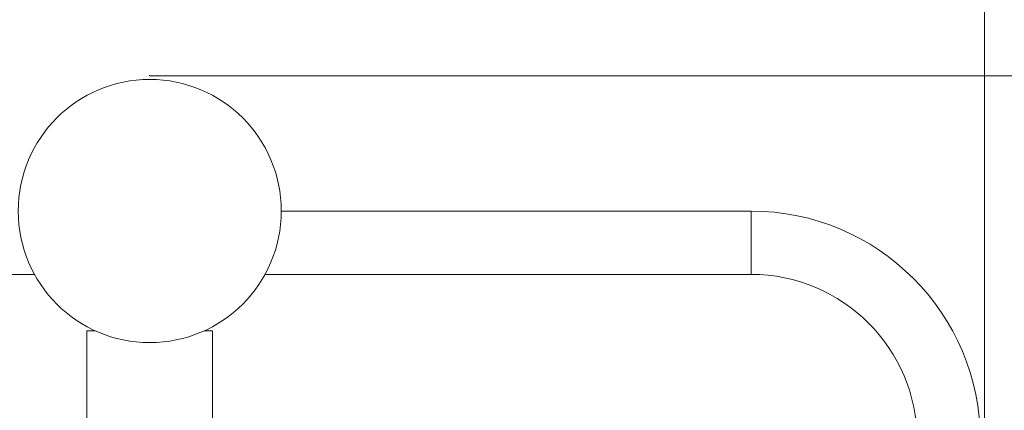
# Model space of a CAD drawing. Units: millimetres. Extents: x 23 to 232, y 55 to 379.
# Drawn here: x 133 to 158, y 159 to 169 of the extents above; entities that cross this region are included whole.
import ezdxf

# ---------------------------------------------------------------- set-up
doc = ezdxf.new("R2010")
doc.units = ezdxf.units.MM
doc.header["$PDSIZE"] = -1
doc.styles.add('SLDTEXTSTYLE0', font='TXT', dxfattribs={"width": 0.663})
doc.dimstyles.new('SLDDIMSTYLE0', dxfattribs={"dimtxt": 4.778347, "dimasz": 3.302, "dimexe": 0, "dimexo": 0.0625, "dimgap": 1.194587, "dimtad": 2, "dimlfac": 20, "dimrnd": 1e-09, "dimzin": 12, "dimdsep": 46, "dimtxsty": 'SLDTEXTSTYLE0', "dimsah": 1, "dimcen": 0.09, "dimadec": 0, "dimazin": 0, "dimtfac": 1, "dimtofl": 0, "dimtmove": 0, "dimatfit": 3, "dimfxl": 0, "dimfrac": 2, "dimtolj": 1, "dimtzin": 12, "dimarcsym": 0})

# ---------------------------------------------------------------- blocks, each defined once
blk = doc.blocks.new('*D8')
at = {"color": 7, "linetype": 'Continuous', "lineweight": 0}
for p, q in [((136.089, 167.835), (179.447, 167.835)), ((178.447, 167.835), (178.447, 140.943)), ((146.418, 140.943), (179.447, 140.943))]:
    blk.add_line(p, q, dxfattribs=at)
for points in [[(178.447, 167.835), (177.939, 164.533), (178.955, 164.533)], [(178.447, 140.943), (178.955, 144.245), (177.939, 144.245)]]:
    blk.add_solid(points, dxfattribs=at)
at = {"color": 7, "linetype": 'Continuous', "lineweight": 0, "insert": (171.626, 150.416), "char_height": 5.2917, "attachment_point": 1, "rotation": 90, "style": 'SLDTEXTSTYLE0'}
blk.add_mtext('540', dxfattribs=at)
blk = doc.blocks.new('*D11')
at = {"color": 7, "linetype": 'Continuous', "lineweight": 0}
for p, q in [((114.989, 153.868), (114.989, 183.276)), ((157.189, 153.868), (157.189, 183.276)), ((157.189, 182.276), (114.989, 182.276))]:
    blk.add_line(p, q, dxfattribs=at)
for points in [[(114.989, 182.276), (118.291, 181.768), (118.291, 182.784)], [(157.189, 182.276), (153.887, 182.784), (153.887, 181.768)]]:
    blk.add_solid(points, dxfattribs=at)
at = {"color": 7, "linetype": 'Continuous', "lineweight": 0, "insert": (128.729, 189.097), "char_height": 5.2917, "attachment_point": 1, "style": 'SLDTEXTSTYLE0'}
blk.add_mtext('840', dxfattribs=at)

msp = doc.modelspace()

# ---------------------------------------------------------------- linework, layer by layer
at = {"color": 7, "linetype": 'Continuous', "lineweight": 15}
for p, q in [((151.28937, 164.41751), (139.41437, 164.41751)), ((151.28937, 162.81751), (151.28937, 164.41751)), ((120.88937, 162.81751), (133.17465, 162.81751)), ((139.0041, 162.81751), (151.28937, 162.81751)), ((134.50187, 161.39251), (134.50187, 158.94251)), ((134.70916, 161.39251), (134.50187, 161.39251)), ((137.67687, 161.39251), (137.46959, 161.39251)), ((137.67687, 158.94251), (137.67687, 161.39251))]:
    msp.add_line(p, q, dxfattribs=at)
msp.add_circle((136.08937, 164.41751), 3.325, dxfattribs=at)
for radius in [5.8, 4.2]:
    msp.add_arc((151.28937, 158.61751), radius, 0, 90, dxfattribs=at)
at = {"color": 7, "linetype": 'Continuous', "lineweight": 0}
msp.add_point((136.08937, 167.83526), dxfattribs=at)

# ---------------------------------------------------------------- dimensions: what is measured, and where the dimension line sits
dim = msp.add_linear_dim(base=(114.98937, 182.27569), p1=(157.18937, 153.86751), p2=(114.98937, 153.86751), dimstyle='SLDDIMSTYLE0', dxfattribs=at)
dim.commit()
dim.dimension.update_dxf_attribs({"geometry": '*D11', "text_midpoint": (134.01823, 182.27569), "dimtype": 160})
dim = msp.add_linear_dim(base=(178.447421, 140.942515), p1=(136.089375, 167.835262), p2=(146.417986, 140.942515), angle=90, dimstyle='SLDDIMSTYLE0', dxfattribs=at)
dim.commit()
dim.dimension.update_dxf_attribs({"geometry": '*D8', "text_midpoint": (178.447421, 155.705651), "dimtype": 160})

doc.saveas('drawing.dxf')
